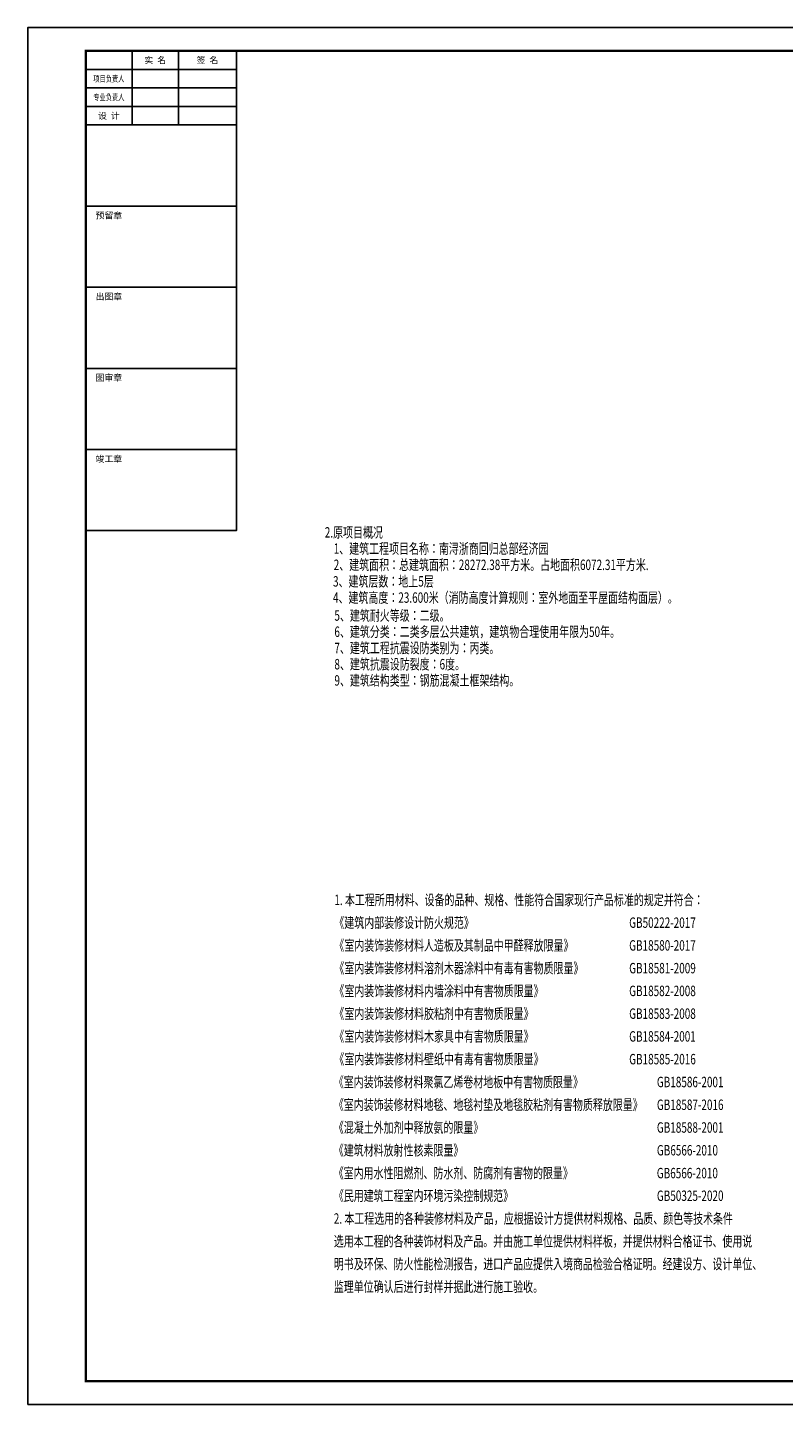
# Model space of a CAD drawing. Extents: x -118841 to 280848, y 50129 to 206821.
# Drawn here: x -114766 to -82164, y 147411 to 206821 of the extents above; entities that cross this region are included whole.
import ezdxf
from ezdxf.enums import TextEntityAlignment as Align

# ---------------------------------------------------------------- set-up
doc = ezdxf.new("R2010")
doc.units = 0
doc.header["$LTSCALE"] = 1000
doc.header["$MEASUREMENT"] = 0
doc.layers.add('PUB_TEXT', color=7, linetype='Continuous')
doc.layers.add('时代图框', color=161, linetype='Continuous')
doc.styles.add('ERA', font='simhei.ttf')
doc.styles.add('天和', font='天和字符.shx', dxfattribs={"width": 0.7, "bigfont": '天和汉字.shx'})

# ---------------------------------------------------------------- blocks, each defined once
blk = doc.blocks.new('*U99')
at = {"layer": 'Defpoints'}
for p in [(-83108, 58405), (-83108, -1005)]:
    blk.add_point(p, dxfattribs=at)
at = {"layer": '时代图框'}
blk.add_lwpolyline([(-83100, -1000), (1000, -1000), (1000, 58400), (-83100, 58400)], close=True, dxfattribs=at)
at = {"layer": '时代图框', "const_width": 100}
blk.add_lwpolyline([(-80600, 0), (0, 0), (0, 57400), (-80600, 57400)], close=True, dxfattribs=at)
at = {"layer": '时代图框', "style": 'ERA', "width": 0.7}
for tag, p in [('图纸编号', (-3555, 1064)), ('图纸比例', (-827, 1064))]:
    blk.add_attdef(tag, text='', height=250, dxfattribs=at).set_placement(p, align=Align.CENTER)
blk = doc.blocks.new('SD_TSK')
at = {"layer": '时代图框'}
blk.add_line((-6500, 20700), (0, 20700), dxfattribs=at)
for points in [[(-6500, 20700), (-6500, 0), (0, 0), (0, 20700)], [(-4500, 20700), (-4500, 17500)], [(-2500, 20700), (-2500, 17500)], [(-6500, 19900), (0, 19900)], [(-6500, 19100), (0, 19100)], [(-6500, 18300), (0, 18300)], [(-6500, 17500), (0, 17500)], [(-6500, 14000), (0, 14000)], [(-6500, 10500), (0, 10500)], [(-6500, 7000), (0, 7000)], [(-6500, 3500), (0, 3500)]]:
    blk.add_lwpolyline(points, dxfattribs=at)
at = {"layer": '时代图框', "color": 7, "style": 'ERA'}
for s, p in [('实  名', (-3500, 20300)), ('签  名', (-1250, 20300)), ('设  计', (-5500, 17900)), ('预留章', (-5500, 13600)), ('出图章', (-5500, 10100)), ('图审章', (-5500, 6600)), ('竣工章', (-5500, 3100))]:
    blk.add_text(s, height=280, dxfattribs=at).set_placement(p, align=Align.MIDDLE_CENTER)
at = {"layer": '时代图框', "color": 7, "style": 'ERA', "width": 0.7}
for s, p in [('项目负责人', (-5500, 19500)), ('专业负责人', (-5500, 18700))]:
    blk.add_text(s, height=280, dxfattribs=at).set_placement(p, align=Align.MIDDLE_CENTER)

msp = doc.modelspace()

# ---------------------------------------------------------------- block references
at = {"layer": 'PUB_TEXT', "color": 3}
msp.add_blockref('*U99', (-31657.5, 148415.9), dxfattribs=at)
at = {"layer": '时代图框'}
msp.add_blockref('SD_TSK', (-105757.5, 185115.9), dxfattribs=at)

# ---------------------------------------------------------------- texts
at = {"layer": 'PUB_TEXT', "color": 3, "style": '天和', "width": 0.7}
for s, p in [('2.原项目概况', (-101946.2, 184814.1)), ('    1、建筑工程项目名称：南浔浙商回归总部经济园', (-101946.2, 184114.1)), ('    2、建筑面积：总建筑面积：28272.38平方米。占地面积6072.31平方米.', (-101946.2, 183414.1)), ('    3、建筑层数：地上5层', (-101976.1, 182700.1)), ('    4、建筑高度：23.600米（消防高度计算规则：室外地面至平屋面结构面层）。 ', (-101976.1, 182000.1)), ('    5、建筑耐火等级：二级。 ', (-101916.4, 181226.5)), ('    6、建筑分类：二类多层公共建筑，建筑物合理使用年限为50年。 ', (-101916.4, 180526.5)), ('    7、建筑工程抗震设防类别为：丙类。', (-101916.4, 179826.5)), ('    8、建筑抗震设防裂度：6度。 ', (-101916.4, 179126.5)), ('    9、建筑结构类型：钢筋混凝土框架结构。 ', (-101916.4, 178426.5)), ('1. 本工程所用材料、设备的品种、规格、性能符合国家现行产品标准的规定并符合：', (-101534, 168956.1)), ('《建筑内部装修设计防火规范》', (-101534, 167974.6)), ('GB50222-2017', (-88818, 167974.6)), ('《室内装饰装修材料人造板及其制品中甲醛释放限量》', (-101534, 166993.1)), ('GB18580-2017', (-88818, 166993.1)), ('《室内装饰装修材料溶剂木器涂料中有毒有害物质限量》', (-101534, 166011.6)), ('GB18581-2009', (-88818, 166011.6)), ('《室内装饰装修材料内墙涂料中有害物质限量》', (-101534, 165030.1)), ('GB18582-2008', (-88818, 165030.1)), ('《室内装饰装修材料胶粘剂中有害物质限量》', (-101534, 164048.5)), ('GB18583-2008', (-88818, 164048.5)), ('《室内装饰装修材料木家具中有害物质限量》', (-101534, 163067)), ('GB18584-2001', (-88818, 163067)), ('《室内装饰装修材料壁纸中有毒有害物质限量》', (-101534, 162085.5)), ('GB18585-2016', (-88818, 162085.5)), ('《室内装饰装修材料聚氯乙烯卷材地板中有害物质限量》', (-101556.8, 161098.8)), ('GB18586-2001', (-87622.7, 161098.8)), ('《室内装饰装修材料地毯、地毯衬垫及地毯胶粘剂有害物质释放限量》', (-101556.8, 160117.3)), ('GB18587-2016', (-87622.7, 160117.3)), ('《混凝土外加剂中释放氨的限量》', (-101556.8, 159135.8)), ('GB18588-2001', (-87622.7, 159135.8)), ('《建筑材料放射性核素限量》', (-101556.8, 158154.3)), ('GB6566-2010', (-87622.7, 158154.3)), ('《室内用水性阻燃剂、防水剂、防腐剂有害物的限量》', (-101559.6, 157169)), ('GB6566-2010', (-87625.6, 157169)), ('《民用建筑工程室内环境污染控制规范》', (-101556.8, 156191.3)), ('GB50325-2020', (-87622.7, 156191.3)), ('2. 本工程选用的各种装修材料及产品，应根据设计方提供材料规格、品质、颜色等技术条件', (-101556.8, 155209.8)), ('选用本工程的各种装饰材料及产品。并由施工单位提供材料样板，并提供材料合格证书、使用说', (-101556.8, 154228.3)), ('明书及环保、防火性能检测报告，进口产品应提供入境商品检验合格证明。经建设方、设计单位、', (-101556.8, 153246.8)), ('监理单位确认后进行封样并据此进行施工验收。', (-101556.8, 152265.2))]:
    msp.add_text(s, height=450, dxfattribs=at).set_placement(p)

doc.saveas('drawing.dxf')
